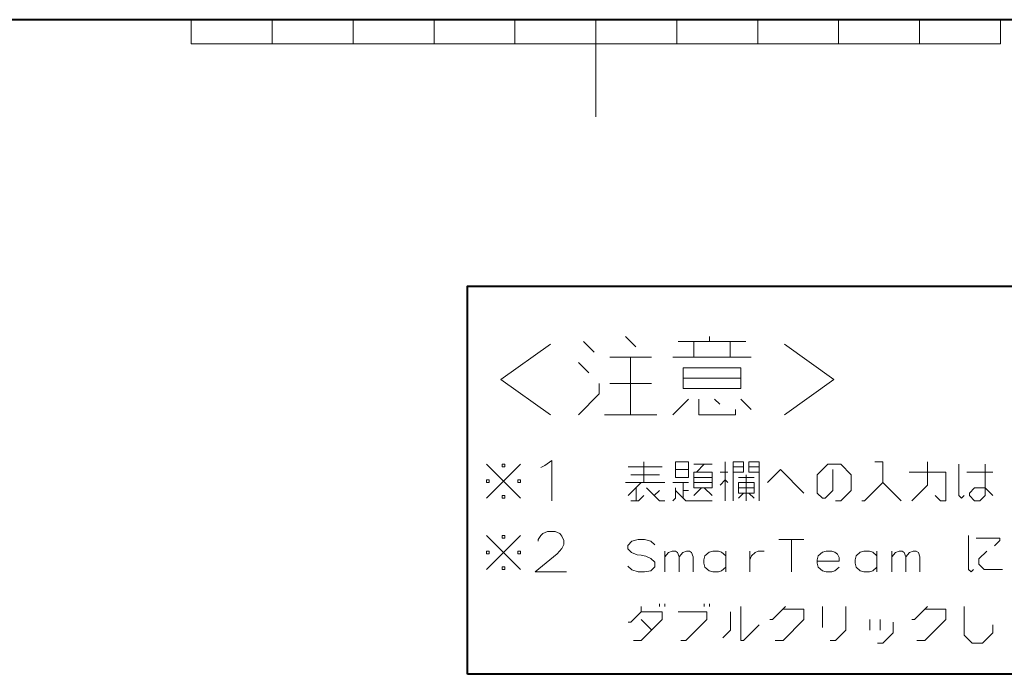
# Model space of a CAD drawing. Extents: x 4 to 595, y -67 to 418.
# Drawn here: x 233 to 354, y -67 to 14 of the extents above; entities that cross this region are included whole.
import ezdxf

# ---------------------------------------------------------------- set-up
doc = ezdxf.new("R2010")
doc.units = 0

msp = doc.modelspace()

# ---------------------------------------------------------------- linework, layer by layer
at = {"color": 7, "lineweight": 40}
msp.add_line((583, 13.5), (25, 13.5), dxfattribs=at)
at = {"color": 7, "lineweight": 13, "ltscale": 0.075}
for p, q in [((254, 10.5), (254, 13.5)), ((264, 10.5), (264, 13.5)), ((274, 10.5), (274, 13.5)), ((284, 10.5), (284, 13.5)), ((294, 10.5), (294, 13.5)), ((314, 10.5), (314, 13.5)), ((324, 10.5), (324, 13.5)), ((334, 10.5), (334, 13.5)), ((344, 10.5), (344, 13.5)), ((354, 10.5), (354, 13.5))]:
    msp.add_line(p, q, dxfattribs=at)
at = {"color": 7, "lineweight": 13, "ltscale": 0.3}
msp.add_line((304, 13.5), (304, 1.5), dxfattribs=at)
at = {"color": 7, "lineweight": 13, "ltscale": 0.05}
msp.add_line((304, 13.5), (304, 11.5), dxfattribs=at)
at = {"color": 7, "lineweight": 13}
msp.add_line((254, 10.5), (354, 10.5), dxfattribs=at)
at = {"color": 1, "lineweight": 40}
msp.add_lwpolyline([(288.158325, -67.387527), (288.158325, -19.435921), (594.771362, -19.435921), (594.771362, -67.387527)], close=True, dxfattribs=at)
at = {"color": 1, "lineweight": 13}
for points in [[(298.384125, -26.597212), (292.255096, -30.952049), (298.384125, -35.306889)], [(303.77124, -27.564953), (302.480896, -26.274632)], [(308.932526, -26.919792), (307.642181, -25.629471)], [(322.54541, -26.274632), (314.158325, -26.274632)], [(316.093811, -26.274632), (316.093811, -28.210114)], [(318.029297, -26.274632), (318.029297, -25.629471)], [(320.609924, -26.274632), (320.609924, -28.210114)], [(327.287354, -26.597212), (333.416382, -30.952049), (327.287354, -35.306889)], [(301.835754, -28.855276), (303.126068, -30.145599)], [(310.868011, -28.210114), (305.706726, -28.210114)], [(308.287354, -28.210114), (308.287354, -35.306889)], [(313.513153, -28.210114), (323.190582, -28.210114)], [(301.835754, -35.306889), (304.416382, -32.726242), (304.416382, -31.435921)], [(305.706726, -31.435921), (310.868011, -31.435921)], [(321.900269, -30.79076), (314.803497, -30.79076)], [(313.513153, -35.306889), (315.448639, -33.371407)], [(316.738953, -33.371407), (316.738953, -35.306889), (321.255096, -35.306889), (321.255096, -34.661728)], [(319.319611, -34.016567), (318.674438, -33.371407)], [(321.900269, -33.371407), (323.190582, -34.661728)], [(311.513153, -35.306889), (305.061554, -35.306889)], [(297.690582, -41.59721), (298.577667, -40.952049), (298.577667, -45.952049)], [(309.932526, -43.693985), (309.932526, -41.113338)], [(319.99704, -45.952049), (319.99704, -41.113338)], [(320.964783, -45.952049), (320.964783, -41.113338), (322.255096, -41.113338), (322.255096, -42.403664), (320.964783, -42.403664)], [(324.190582, -42.403664), (322.900269, -42.403664), (322.900269, -41.113338), (324.190582, -41.113338), (324.190582, -45.952049)], [(336.868011, -45.952049), (337.190582, -45.952049), (339.448639, -43.693985), (339.448639, -41.113338), (338.480896, -41.113338)], [(343.029297, -45.952049), (344.964783, -44.016567), (344.964783, -41.113338)], [(290.480896, -45.629467), (294.674469, -41.435921)], [(294.674469, -45.629467), (290.480896, -41.435921)], [(297.206726, -41.839146), (297.690582, -41.59721)], [(307.99704, -41.758499), (312.190582, -41.758499)], [(313.835754, -42.081081), (315.448639, -42.081081)], [(316.093811, -41.435921), (318.351868, -41.435921)], [(317.384125, -41.435921), (316.416382, -42.403664)], [(320.319611, -42.403664), (319.351868, -42.403664)], [(320.964783, -41.758499), (322.255096, -41.758499)], [(322.900269, -41.758499), (324.190582, -41.758499)], [(325.190582, -43.693985), (326.803497, -42.081081), (329.706726, -44.984306)], [(333.609924, -45.952049), (334.255096, -45.952049), (335.54541, -44.661728), (335.54541, -42.726242), (334.255096, -41.435921), (332.642212, -41.435921), (331.351868, -42.726242), (331.351868, -44.984306), (331.99704, -45.629467), (332.319611, -45.629467), (333.287354, -44.661728), (333.287354, -42.081081)], [(342.706726, -42.403664), (347.222839, -42.403664), (347.222839, -45.952049), (346.577698, -45.952049), (345.932526, -45.306889)], [(349.513153, -45.306889), (349.190582, -45.629467), (348.868011, -45.306889), (348.868011, -41.435921)], [(349.835754, -42.403664), (353.061554, -42.403664)], [(352.093811, -41.435921), (352.093811, -45.306889), (351.448639, -45.952049), (350.803497, -45.952049), (350.158325, -45.306889), (350.158325, -44.984306), (350.803497, -44.339146), (352.093811, -44.339146), (353.061554, -45.306889)], [(307.674438, -43.693985), (312.513153, -43.693985)], [(309.609924, -43.693985), (307.99704, -45.306889)], [(311.868011, -42.726242), (308.319611, -42.726242)], [(315.448639, -43.693985), (313.513153, -43.693985)], [(314.803497, -43.693985), (314.803497, -45.629467)], [(316.093811, -43.048824), (318.351868, -43.048824)], [(318.351868, -43.693985), (316.093811, -43.693985)], [(319.351868, -44.016567), (319.99704, -43.371403), (320.319611, -43.693985)], [(321.609924, -43.048824), (323.54541, -43.048824)], [(322.577667, -42.726242), (322.577667, -45.952049)], [(339.448639, -43.693985), (341.706726, -45.952049)], [(308.964783, -45.952049), (308.964783, -44.339146)], [(310.255096, -44.339146), (311.868011, -45.952049), (312.513153, -45.952049)], [(311.868011, -44.661728), (311.222839, -45.306889)], [(313.513153, -45.952049), (313.835754, -45.629467), (313.835754, -44.339146)], [(313.835754, -44.661728), (315.126068, -45.952049), (318.351868, -45.952049)], [(315.448639, -44.661728), (314.803497, -44.661728)], [(317.061554, -44.339146), (316.093811, -45.306889)], [(318.351868, -45.306889), (317.384125, -44.339146)], [(323.54541, -44.339146), (321.609924, -44.339146)], [(322.255096, -44.984306), (321.609924, -45.629467)], [(323.54541, -45.629467), (322.900269, -44.984306)], [(308.319611, -45.952049), (309.287354, -45.952049), (309.932526, -45.306889)], [(300.351868, -54.742371), (296.480896, -54.742371), (299.222839, -52.484306), (299.787354, -51.839146), (300.029297, -51.355274), (300.029297, -50.871403), (299.787354, -50.306885), (299.54541, -49.984306), (298.980896, -49.742371), (298.013153, -49.742371), (297.448639, -49.984306), (297.206726, -50.226242), (296.884125, -50.710114), (296.884125, -50.952049)], [(290.480896, -54.419788), (294.674469, -50.226242)], [(294.674469, -54.419788), (290.480896, -50.226242)], [(311.287354, -51.387531), (310.77124, -50.935921), (309.99704, -50.742371), (309.222839, -50.742371), (308.448639, -50.935921), (307.932526, -51.452049), (307.932526, -51.90366), (308.384125, -52.355274)], [(326.616394, -50.742371), (329.713165, -50.742371)], [(328.164764, -54.742371), (328.164764, -50.742371)], [(350.680908, -54.419788), (350.358307, -54.742371), (350.035736, -54.419788), (350.035736, -50.226242)], [(351.003479, -50.54882), (353.906708, -50.54882), (353.906708, -50.871403), (353.261536, -51.516563)], [(312.538971, -54.742371), (312.538971, -52.161724)], [(312.538971, -52.871403), (312.99057, -52.355274), (313.4422, -52.161724), (313.829285, -52.161724), (314.087341, -52.355274), (314.280914, -52.871403), (314.732513, -52.355274), (315.184143, -52.161724), (315.571228, -52.161724), (315.829285, -52.355274), (316.022827, -52.871403)], [(320.048645, -52.742371), (319.532532, -52.290756), (319.145416, -52.161724), (318.43573, -52.161724), (317.984131, -52.290756), (317.467987, -52.742371), (317.338959, -53.258499)], [(320.048645, -54.742371), (320.048645, -52.161724)], [(323.042206, -52.161724), (323.042206, -54.742371)], [(323.042206, -53.258499), (323.235748, -52.742371), (323.687347, -52.355274), (324.074463, -52.161724), (324.784119, -52.161724)], [(333.54541, -52.290756), (333.158325, -52.161724), (332.448639, -52.161724), (331.99704, -52.290756), (331.480896, -52.742371), (331.351868, -53.258499)], [(333.54541, -52.290756), (333.868011, -52.54882)], [(338.732513, -52.742371), (338.2164, -52.290756), (337.829285, -52.161724), (337.119629, -52.161724), (336.667999, -52.290756), (336.151855, -52.742371), (336.022827, -53.258499)], [(338.732513, -54.742371), (338.732513, -52.161724)], [(340.564758, -54.742371), (340.564758, -52.161724)], [(340.564758, -52.871403), (341.016388, -52.355274), (341.467987, -52.161724), (341.855103, -52.161724), (342.113159, -52.355274), (342.306702, -52.871403), (342.758331, -52.355274), (343.20993, -52.161724), (343.597046, -52.161724), (343.855103, -52.355274), (344.048645, -52.871403)], [(352.293793, -52.161724), (351.32605, -53.129467), (351.32605, -53.774628), (351.971222, -54.419788), (354.229279, -54.419788)], [(308.384125, -52.355274), (309.093811, -52.613338)], [(309.093811, -52.613338), (309.609924, -52.677856)], [(309.609924, -52.677856), (310.190582, -52.806889)], [(310.190582, -52.806889), (310.77124, -53.064953), (311.287354, -53.516563)], [(311.287354, -53.516563), (311.287354, -54.09721)], [(314.280914, -52.871403), (314.280914, -54.742371)], [(316.022827, -52.871403), (316.022827, -54.742371)], [(317.338959, -53.258499), (317.338959, -53.645596)], [(331.351868, -53.258499), (331.351868, -53.645596)], [(334.061554, -53.387531), (331.351868, -53.387531)], [(334.061554, -53.387531), (334.061554, -52.935921), (333.868011, -52.54882)], [(336.022827, -53.258499), (336.022827, -53.645596)], [(342.306702, -52.871403), (342.306702, -54.742371)], [(344.048645, -52.871403), (344.048645, -54.742371)], [(310.77124, -54.613338), (309.99704, -54.742371), (309.222839, -54.742371), (308.448639, -54.484306), (307.932526, -54.032692)], [(311.287354, -54.09721), (310.77124, -54.613338)], [(317.467987, -54.161724), (317.338959, -53.645596)], [(318.43573, -54.742371), (317.984131, -54.613338), (317.467987, -54.161724)], [(318.43573, -54.742371), (319.145416, -54.742371)], [(319.145416, -54.742371), (319.532532, -54.613338), (320.048645, -54.161724)], [(331.480896, -54.161724), (331.351868, -53.645596)], [(332.448639, -54.742371), (331.99704, -54.613338), (331.480896, -54.161724)], [(332.448639, -54.742371), (333.158325, -54.742371)], [(333.158325, -54.742371), (333.54541, -54.613338), (334.061554, -54.161724)], [(336.151855, -54.161724), (336.022827, -53.645596)], [(337.119629, -54.742371), (336.667999, -54.613338), (336.151855, -54.161724)], [(337.119629, -54.742371), (337.829285, -54.742371)], [(337.829285, -54.742371), (338.2164, -54.613338), (338.732513, -54.161724)], [(309.609924, -59.016563), (309.609924, -59.661724), (308.319611, -60.952045), (307.99704, -60.952045)], [(311.868011, -59.016563), (311.868011, -58.693981)], [(312.513153, -58.693981), (312.513153, -59.016563)], [(317.384125, -59.016563), (317.384125, -58.693981)], [(318.029297, -58.693981), (318.029297, -59.016563)], [(321.932526, -59.016563), (321.932526, -63.21011), (322.255096, -63.21011), (324.190582, -61.274628)], [(327.448639, -59.016563), (325.835754, -60.629467), (325.513153, -60.629467)], [(326.158325, -63.21011), (327.126068, -63.21011), (329.706726, -60.629467), (329.706726, -59.339142), (327.126068, -59.339142)], [(331.99704, -59.016563), (331.99704, -61.59721)], [(332.964783, -63.21011), (333.609924, -63.21011), (334.900269, -61.919788), (334.900269, -59.016563)], [(344.964783, -59.016563), (343.351868, -60.629467), (343.029297, -60.629467)], [(343.674438, -63.21011), (344.642212, -63.21011), (347.222839, -60.629467), (347.222839, -59.339142), (344.642212, -59.339142)], [(349.513153, -59.016563), (349.513153, -62.564949), (350.480896, -63.532692), (351.77124, -63.532692), (353.061554, -62.242371), (353.061554, -61.274628)], [(308.642181, -63.21011), (309.609924, -63.21011), (312.190582, -60.629467), (312.190582, -59.661724), (309.609924, -59.661724)], [(309.609924, -60.629467), (310.900269, -61.919788)], [(314.480896, -63.21011), (315.126068, -63.21011), (317.706696, -60.629467), (317.706696, -59.661724), (314.158325, -59.661724)], [(319.674438, -62.887531), (320.642181, -61.919788), (320.642181, -59.661724)], [(337.835754, -61.919788), (337.835754, -60.629467)], [(339.126068, -60.629467), (339.126068, -61.919788)], [(338.803497, -63.532692), (339.448639, -63.532692), (340.738983, -62.242371), (340.738983, -60.952045)]]:
    msp.add_lwpolyline(points, dxfattribs=at)
for points in [[(321.900269, -29.500437), (314.803497, -29.500437), (314.803497, -32.081081), (321.900269, -32.081081)], [(315.448639, -43.048824), (315.448639, -41.113338), (313.835754, -41.113338), (313.835754, -43.048824)], [(292.416382, -41.435921), (292.738983, -41.435921), (292.738983, -41.758499), (292.416382, -41.758499)], [(316.093811, -44.339146), (316.093811, -42.403664), (318.351868, -42.403664), (318.351868, -44.339146)], [(290.803497, -43.371403), (290.480896, -43.371403), (290.480896, -43.693985), (290.803497, -43.693985)], [(294.351868, -43.693985), (294.674469, -43.693985), (294.674469, -43.371403), (294.351868, -43.371403)], [(321.609924, -44.984306), (321.609924, -43.693985), (323.54541, -43.693985), (323.54541, -44.984306)], [(292.416382, -45.306889), (292.738983, -45.306889), (292.738983, -45.629467), (292.416382, -45.629467)], [(292.416382, -50.226242), (292.738983, -50.226242), (292.738983, -50.54882), (292.416382, -50.54882)], [(290.803497, -52.161724), (290.480896, -52.161724), (290.480896, -52.484306), (290.803497, -52.484306)], [(294.351868, -52.484306), (294.674469, -52.484306), (294.674469, -52.161724), (294.351868, -52.161724)], [(292.416382, -54.09721), (292.738983, -54.09721), (292.738983, -54.419788), (292.416382, -54.419788)]]:
    msp.add_lwpolyline(points, close=True, dxfattribs=at)

doc.saveas('drawing.dxf')
